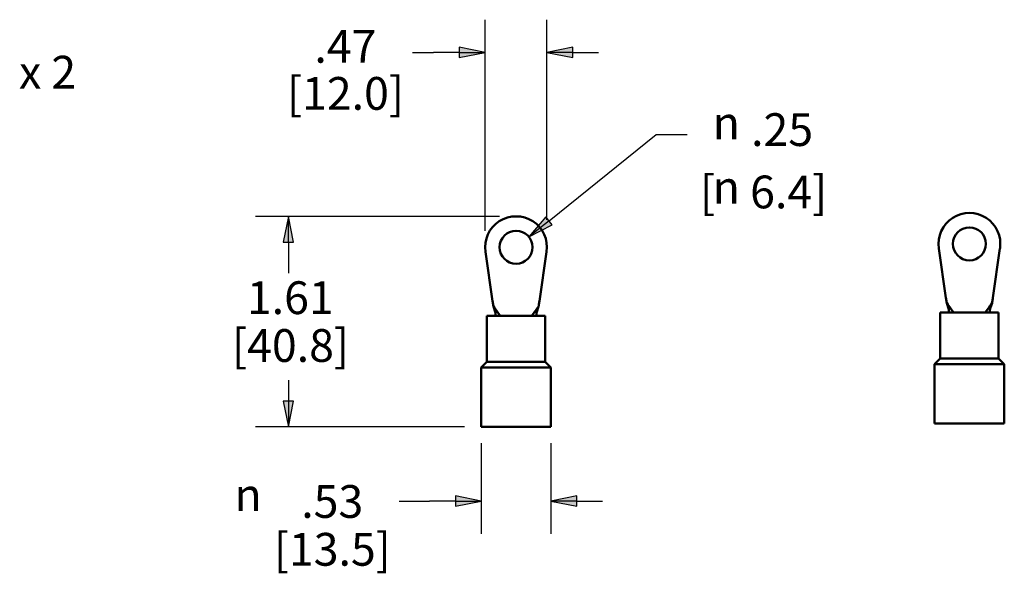
# Paper-space layout 'Layout1' of a CAD drawing. Units: inches. Extents: x 0 to 16.4, y 0 to 10.4.
# Drawn here: x 5.9 to 9.6, y 2.6 to 4.7 of the extents above; entities that cross this region are included whole.
import ezdxf

# ---------------------------------------------------------------- set-up
doc = ezdxf.new("R2010")
doc.units = ezdxf.units.IN
doc.header["$MEASUREMENT"] = 0
doc.layers.add('Dimension (ANSI)', color=7, linetype='Continuous', lineweight=25)
doc.layers.add('Visible (ANSI)', color=7, linetype='Continuous', lineweight=50)
doc.layers.add('Viewport6ForCustomObjects_0', color=7, linetype='Continuous')
doc.layers.add('Viewport7ForCustomObjects_0', color=7, linetype='Continuous')
doc.styles.get("Standard").update_dxf_attribs({"font": 'tahoma.ttf'})

# ---------------------------------------------------------------- blocks, each defined once
blk = doc.blocks.new('CustomObjectsInViewport6_0')
at = {"layer": 'Visible (ANSI)'}
for p, q in [((-10000.9571, -10001.1583), (-10001.0119, -10000.7818)), ((-10000.5448, -10000.7818), (-10000.5996, -10001.1583)), ((-10000.9379, -10001.24), (-10000.9508, -10001.1995)), ((-10000.8996, -10001.2718), (-10000.9231, -10001.2383)), ((-10000.657, -10001.2718), (-10000.6336, -10001.2383)), ((-10000.6188, -10001.24), (-10000.6058, -10001.1995)), ((-10001.0013, -10001.2718), (-10001.0013, -10001.6218)), ((-10001.0013, -10001.2718), (-10000.5553, -10001.2718)), ((-10000.5553, -10001.2718), (-10000.5553, -10001.6218)), ((-10001.0013, -10001.6218), (-10001.0448, -10001.6653)), ((-10001.0013, -10001.6218), (-10000.5553, -10001.6218)), ((-10000.5553, -10001.6218), (-10000.5118, -10001.6653)), ((-10001.0448, -10001.6653), (-10001.0448, -10002.1178)), ((-10001.0448, -10001.6653), (-10000.5118, -10001.6653)), ((-10000.5118, -10001.6653), (-10000.5118, -10002.1178)), ((-10001.0448, -10002.1178), (-10000.5118, -10002.1178))]:
    blk.add_line(p, q, dxfattribs=at)
blk.add_circle((-10000.7783, -10000.7478), 0.126, dxfattribs=at)
blk.add_arc((-10000.7783, -10000.7478), 0.236, 351.72021, 188.27979, dxfattribs=at)
for points, knots in [([(-10000.9571, -10001.1583), (-10000.9555, -10001.1692), (-10000.9539, -10001.1801), (-10000.952, -10001.193), (-10000.9517, -10001.1954), (-10000.9513, -10001.1978)], [0, 0, 0, 0, 0.0839577, 0.0839577, 0.1039339, 0.1039339, 0.1039339, 0.1039339]), ([(-10000.6053, -10001.1978), (-10000.605, -10001.1954), (-10000.6046, -10001.193), (-10000.6027, -10001.1801), (-10000.6011, -10001.1692), (-10000.5996, -10001.1583)], [0.0565454, 0.0565454, 0.0565454, 0.0565454, 0.0765027, 0.0765027, 0.1603924, 0.1603924, 0.1603924, 0.1603924]), ([(-10000.9435, -10001.2718), (-10000.9426, -10001.2718), (-10000.9417, -10001.2716), (-10000.9398, -10001.2707), (-10000.9389, -10001.27), (-10000.9367, -10001.2676), (-10000.9355, -10001.2656), (-10000.9343, -10001.2603), (-10000.9342, -10001.2573), (-10000.9351, -10001.2496), (-10000.9363, -10001.2449), (-10000.9379, -10001.24)], [-0.1587312, -0.1587312, -0.1587312, -0.1587312, -0.1359256, -0.1359256, -0.1130109, -0.1130109, -0.0764388, -0.0764388, -0.0416184, -0.0416184, 0, 0, 0, 0]), ([(-10000.6188, -10001.24), (-10000.6196, -10001.2425), (-10000.6203, -10001.245), (-10000.6215, -10001.2499), (-10000.6219, -10001.2522), (-10000.6225, -10001.258), (-10000.6223, -10001.261), (-10000.6208, -10001.2661), (-10000.6196, -10001.2681), (-10000.6166, -10001.271), (-10000.6148, -10001.2718), (-10000.6131, -10001.2718)], [-0.1594141, -0.1594141, -0.1594141, -0.1594141, -0.1379348, -0.1379348, -0.1154006, -0.1154006, -0.0798099, -0.0798099, -0.0425819, -0.0425819, 0, 0, 0, 0])]:
    blk.add_open_spline(points, degree=3, knots=knots, dxfattribs=at)
for points in [[(-10000.9513, -10001.1978), (-10000.9406, -10001.2145), (-10000.9294, -10001.2292), (-10000.9231, -10001.2383)], [(-10000.9508, -10001.1995), (-10000.951, -10001.1989), (-10000.9511, -10001.1984), (-10000.9513, -10001.1978)], [(-10000.6336, -10001.2383), (-10000.6272, -10001.2292), (-10000.6161, -10001.2145), (-10000.6053, -10001.1978)], [(-10000.6053, -10001.1978), (-10000.6055, -10001.1984), (-10000.6057, -10001.1989), (-10000.6058, -10001.1995)]]:
    blk.add_open_spline(points, degree=3, dxfattribs=at)
blk = doc.blocks.new('CustomObjectsInViewport7_0')
at = {"layer": 'Visible (ANSI)'}
for p, q in [((-10000.9571, -10001.1583), (-10001.0119, -10000.7818)), ((-10000.5448, -10000.7818), (-10000.5996, -10001.1583)), ((-10000.9379, -10001.24), (-10000.9508, -10001.1995)), ((-10000.8996, -10001.2718), (-10000.9231, -10001.2383)), ((-10000.657, -10001.2718), (-10000.6336, -10001.2383)), ((-10000.6188, -10001.24), (-10000.6058, -10001.1995)), ((-10001.0013, -10001.2718), (-10001.0013, -10001.6218)), ((-10001.0013, -10001.2718), (-10000.5553, -10001.2718)), ((-10000.5553, -10001.2718), (-10000.5553, -10001.6218)), ((-10001.0013, -10001.6218), (-10001.0448, -10001.6653)), ((-10001.0013, -10001.6218), (-10000.5553, -10001.6218)), ((-10000.5553, -10001.6218), (-10000.5118, -10001.6653)), ((-10001.0448, -10001.6653), (-10001.0448, -10002.1178)), ((-10001.0448, -10001.6653), (-10000.5118, -10001.6653)), ((-10000.5118, -10001.6653), (-10000.5118, -10002.1178)), ((-10001.0448, -10002.1178), (-10000.5118, -10002.1178))]:
    blk.add_line(p, q, dxfattribs=at)
blk.add_circle((-10000.7783, -10000.7478), 0.126, dxfattribs=at)
blk.add_arc((-10000.7783, -10000.7478), 0.236, 351.72021, 188.27979, dxfattribs=at)
for points, knots in [([(-10000.9571, -10001.1583), (-10000.9555, -10001.1692), (-10000.9539, -10001.1801), (-10000.952, -10001.193), (-10000.9517, -10001.1954), (-10000.9513, -10001.1978)], [0, 0, 0, 0, 0.0839577, 0.0839577, 0.1039339, 0.1039339, 0.1039339, 0.1039339]), ([(-10000.6053, -10001.1978), (-10000.605, -10001.1954), (-10000.6046, -10001.193), (-10000.6027, -10001.1801), (-10000.6011, -10001.1692), (-10000.5996, -10001.1583)], [0.0565454, 0.0565454, 0.0565454, 0.0565454, 0.0765027, 0.0765027, 0.1603924, 0.1603924, 0.1603924, 0.1603924]), ([(-10000.9435, -10001.2718), (-10000.9426, -10001.2718), (-10000.9417, -10001.2716), (-10000.9398, -10001.2707), (-10000.9389, -10001.27), (-10000.9367, -10001.2676), (-10000.9355, -10001.2656), (-10000.9343, -10001.2603), (-10000.9342, -10001.2573), (-10000.9351, -10001.2496), (-10000.9363, -10001.2449), (-10000.9379, -10001.24)], [-0.1587312, -0.1587312, -0.1587312, -0.1587312, -0.1359256, -0.1359256, -0.1130109, -0.1130109, -0.0764388, -0.0764388, -0.0416184, -0.0416184, 0, 0, 0, 0]), ([(-10000.6188, -10001.24), (-10000.6196, -10001.2425), (-10000.6203, -10001.245), (-10000.6215, -10001.2499), (-10000.6219, -10001.2522), (-10000.6225, -10001.258), (-10000.6223, -10001.261), (-10000.6208, -10001.2661), (-10000.6196, -10001.2681), (-10000.6166, -10001.271), (-10000.6148, -10001.2718), (-10000.6131, -10001.2718)], [-0.1594141, -0.1594141, -0.1594141, -0.1594141, -0.1379348, -0.1379348, -0.1154006, -0.1154006, -0.0798099, -0.0798099, -0.0425819, -0.0425819, 0, 0, 0, 0])]:
    blk.add_open_spline(points, degree=3, knots=knots, dxfattribs=at)
for points in [[(-10000.9513, -10001.1978), (-10000.9406, -10001.2145), (-10000.9294, -10001.2292), (-10000.9231, -10001.2383)], [(-10000.9508, -10001.1995), (-10000.951, -10001.1989), (-10000.9511, -10001.1984), (-10000.9513, -10001.1978)], [(-10000.6336, -10001.2383), (-10000.6272, -10001.2292), (-10000.6161, -10001.2145), (-10000.6053, -10001.1978)], [(-10000.6053, -10001.1978), (-10000.6055, -10001.1984), (-10000.6057, -10001.1989), (-10000.6058, -10001.1995)]]:
    blk.add_open_spline(points, degree=3, dxfattribs=at)

psp = doc.layouts.get("Layout1")

# ---------------------------------------------------------------- linework, layer by layer
at = {"layer": 'Dimension (ANSI)'}
for p, q in [((7.6464, 3.9102), (7.6464, 4.7155)), ((7.8824, 3.9517), (7.8824, 4.7155)), ((7.3689, 4.5905), (7.4495, 4.5905)), ((7.5479, 4.5905), (7.4495, 4.5905)), ((7.5479, 4.6102), (7.5479, 4.5708)), ((7.6464, 4.5905), (7.5479, 4.6102)), ((7.5479, 4.5708), (7.6464, 4.5905)), ((7.5479, 4.5905), (7.6464, 4.5905)), ((7.9808, 4.6102), (7.8824, 4.5905)), ((7.8824, 4.5905), (7.9808, 4.5708)), ((7.9808, 4.5905), (7.8824, 4.5905)), ((7.9808, 4.5708), (7.9808, 4.6102)), ((7.9808, 4.5905), (8.0792, 4.5905)), ((7.8902, 3.9483), (8.2996, 4.2772)), ((8.2996, 4.2772), (8.4177, 4.2772)), ((7.7014, 3.9652), (6.7705, 3.9652)), ((6.8955, 3.9652), (6.8758, 3.8667)), ((6.9152, 3.8667), (6.8955, 3.9652)), ((6.8955, 3.8667), (6.8955, 3.9652)), ((7.8779, 3.9636), (7.8135, 3.8866)), ((7.8902, 3.9483), (7.8135, 3.8866)), ((7.9025, 3.9329), (7.8779, 3.9636)), ((7.8135, 3.8866), (7.9025, 3.9329)), ((6.8758, 3.8667), (6.9152, 3.8667)), ((6.8955, 3.8667), (6.8955, 3.7487)), ((6.8955, 3.3398), (6.8955, 3.2606)), ((6.9152, 3.2606), (6.8758, 3.2606)), ((6.8758, 3.2606), (6.8955, 3.1622)), ((6.8955, 3.1622), (6.9152, 3.2606)), ((6.8955, 3.2606), (6.8955, 3.1622)), ((7.5681, 3.1622), (6.7705, 3.1622)), ((7.6311, 3.0992), (7.6311, 2.7539)), ((7.8976, 3.0992), (7.8976, 2.7539)), ((7.5327, 2.8986), (7.5327, 2.8592)), ((7.6311, 2.8789), (7.5327, 2.8986)), ((7.996, 2.8986), (7.8976, 2.8789)), ((7.996, 2.8592), (7.996, 2.8986)), ((7.3186, 2.8789), (7.4343, 2.8789)), ((7.5327, 2.8789), (7.4343, 2.8789)), ((7.5327, 2.8592), (7.6311, 2.8789)), ((7.5327, 2.8789), (7.6311, 2.8789)), ((7.8976, 2.8789), (7.996, 2.8592)), ((7.996, 2.8789), (7.8976, 2.8789)), ((7.996, 2.8789), (8.0945, 2.8789))]:
    psp.add_line(p, q, dxfattribs=at)
at = {"layer": 'Dimension (ANSI)', "linetype": 'Continuous'}
for points in [[(7.5479, 4.6102), (7.6464, 4.5905), (7.5479, 4.5905)], [(7.5479, 4.5905), (7.6464, 4.5905), (7.5479, 4.5708)], [(7.9808, 4.6102), (7.9808, 4.5905), (7.8824, 4.5905)], [(7.8824, 4.5905), (7.9808, 4.5905), (7.9808, 4.5708)], [(6.8955, 3.9652), (6.9152, 3.8667), (6.8758, 3.8667)], [(7.8779, 3.9636), (7.9025, 3.9329), (7.8522, 3.9329)], [(7.8522, 3.9329), (7.9025, 3.9329), (7.8135, 3.8866)], [(6.8758, 3.2606), (6.9152, 3.2606), (6.8955, 3.1622)], [(7.5327, 2.8986), (7.6311, 2.8789), (7.5327, 2.8789)], [(7.996, 2.8986), (7.996, 2.8789), (7.8976, 2.8789)], [(7.5327, 2.8789), (7.6311, 2.8789), (7.5327, 2.8592)], [(7.8976, 2.8789), (7.996, 2.8789), (7.996, 2.8592)]]:
    psp.add_solid(points, dxfattribs=at)

# ---------------------------------------------------------------- block references
at = {"layer": 'Viewport6ForCustomObjects_0', "xscale": 0.4999999999997113, "yscale": 0.4999999999997113, "zscale": 0.4999999999997113}
psp.add_blockref('CustomObjectsInViewport6_0', (5008.1535, 5004.2211), dxfattribs=at)
at = {"layer": 'Viewport7ForCustomObjects_0', "xscale": 0.4999999999997113, "yscale": 0.4999999999997113, "zscale": 0.4999999999997113}
psp.add_blockref('CustomObjectsInViewport7_0', (5009.8836, 5004.234), dxfattribs=at)

# ---------------------------------------------------------------- texts
at = {"layer": 'Dimension (ANSI)', "char_height": 0.125, "attachment_point": 1}
for s, insert in [('\\fCalibri Light|b0|i0;\\W1.;.47', (6.9949, 4.6763)), ('\\fCalibri Light|b0|i0;\\W1.; x 2', (5.8295, 4.5778)), ('\\fCalibri Light|b0|i0;\\W1.;[12.0]', (6.8902, 4.4968)), ('\\fCalibri Light|b0|i0;\\W1.;.25', (8.6613, 4.3587)), ('\\fAIGDT|b0|i0;\\W1.;n', (8.5149, 4.3844)), ('\\fCalibri Light|b0|i0;\\W1.;[', (8.4664, 4.1208)), ('\\fAIGDT|b0|i0;\\W1.;n', (8.5149, 4.1388)), ('\\fCalibri Light|b0|i0;\\W1.;6.4]', (8.6576, 4.1208)), ('\\fCalibri Light|b0|i0;\\W1.;1.61', (6.7373, 3.7173)), ('\\fCalibri Light|b0|i0;\\W1.;[40.8]', (6.6805, 3.5349)), ('\\fAIGDT|b0|i0;\\W1.;n', (6.6899, 2.9654)), ('\\fCalibri Light|b0|i0;\\W1.;.53', (6.9446, 2.9398)), ('\\fCalibri Light|b0|i0;\\W1.;[13.5]', (6.84, 2.7573))]:
    psp.add_mtext(s, dxfattribs=dict(at, insert=insert))

doc.saveas('drawing.dxf')
